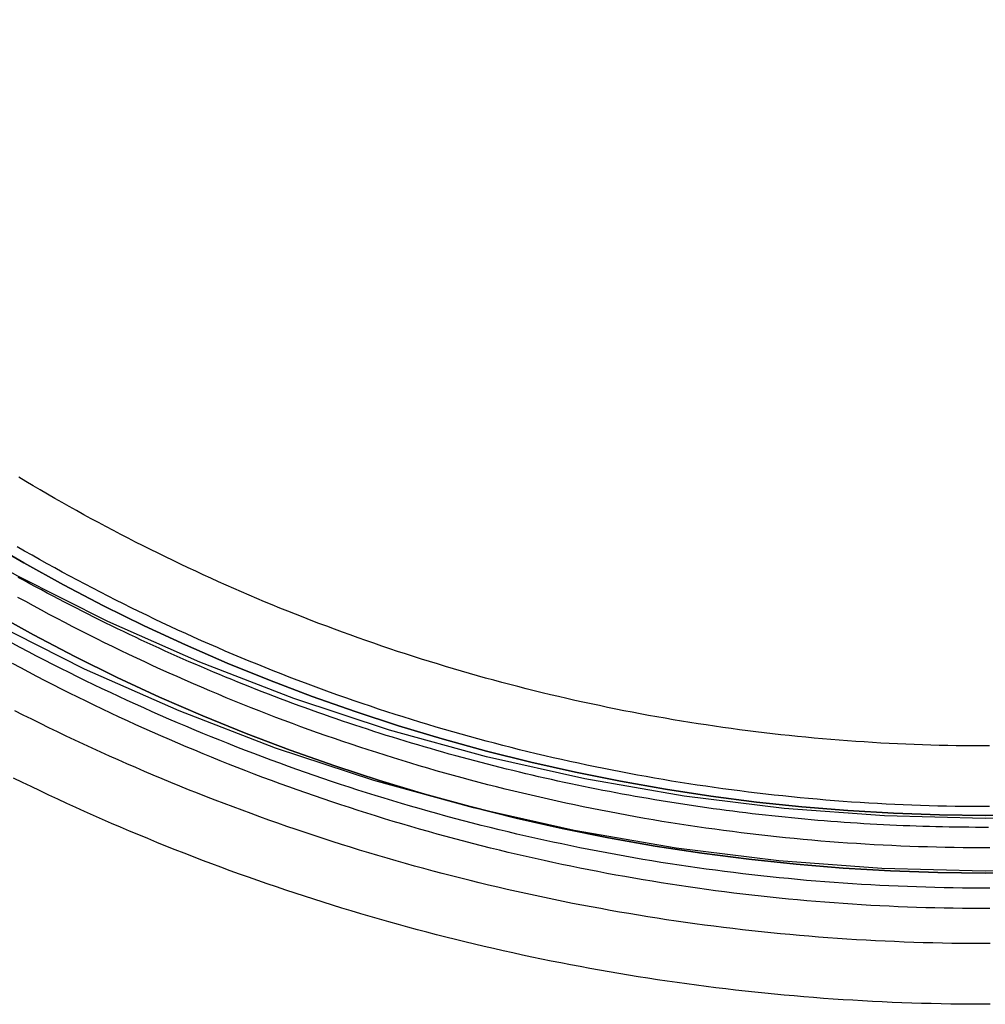
# Model space of a CAD drawing. Extents: x -219 to 590, y -52 to 688.
# Drawn here: x 460 to 500, y 397 to 438 of the extents above; entities that cross this region are included whole.
import ezdxf

# ---------------------------------------------------------------- set-up
doc = ezdxf.new("R2010")
doc.units = 0
doc.header["$LTSCALE"] = 20
doc.linetypes.add('VERDECKT', pattern=[0.375, 0.25, -0.125])
doc.layers.get('0').update_dxf_attribs({"linetype": 'CONTINUOUS'})
doc.layers.add('BEM', color=7, linetype='CONTINUOUS')

# ---------------------------------------------------------------- blocks, each defined once
blk = doc.blocks.new('A$C8069269C')
at = {"color": 3, "linetype": 'CONTINUOUS'}
for points in [[(4.25568, 114.745, 0), (0, 114.64, 0), (-4.25568, 114.745, 0), (-8.5011, 115.057, 0), (-12.726, 115.578, 0), (-16.9203, 116.305, 0), (-21.0739, 117.236, 0), (-25.1766, 118.37, 0), (-29.2187, 119.703, 0), (-33.1904, 121.233, 0), (-37.0822, 122.956, 0), (-40.8846, 124.867, 0), (-44.5885, 126.963, 0), (-48.185, 129.237, 0), (-51.6654, 131.685, 0), (-55.0214, 134.3, 0), (-58.2448, 137.077, 0), (-61.3279, 140.008, 0), (-64.2632, 143.087, 0), (-67.0438, 146.306, 0), (-69.6628, 149.658, 0), (-72.114, 153.133, 0)], [(4.14622, 116.911, 0), (0, 116.809, 0), (-4.14622, 116.911, 0), (-8.28245, 117.215, 0), (-12.3987, 117.722, 0), (-16.4851, 118.43, 0), (-20.5318, 119.338, 0), (-24.5291, 120.443, 0), (-28.4672, 121.742, 0), (-32.3367, 123.232, 0), (-36.1284, 124.911, 0), (-39.833, 126.773, 0), (-43.4417, 128.814, 0), (-46.9457, 131.03, 0), (-50.3366, 133.415, 0), (-53.6062, 135.963, 0), (-56.7467, 138.669, 0), (-59.7505, 141.525, 0), (-62.6104, 144.524, 0), (-65.3194, 147.66, 0), (-67.871, 150.926, 0)]]:
    blk.add_polyline3d(points, dxfattribs=at)
at = {"color": 3}
for points in [[(0.20208, 109.154, 0), (-0.20213, 109.154, 0), (-0.60633, 109.156, 0), (-1.01053, 109.159, 0), (-1.4147, 109.165, 0), (-1.81885, 109.172, 0), (-2.22296, 109.181, 0), (-2.62703, 109.192, 0), (-3.03105, 109.204, 0), (-3.435, 109.219, 0), (-3.83889, 109.235, 0), (-4.24269, 109.253, 0), (-4.64641, 109.273, 0), (-5.05004, 109.295, 0), (-5.45356, 109.318, 0), (-5.85697, 109.343, 0), (-6.26027, 109.371, 0), (-6.66344, 109.4, 0), (-7.06648, 109.43, 0), (-7.46937, 109.463, 0), (-7.87212, 109.497, 0), (-8.27471, 109.533, 0), (-8.67713, 109.571, 0), (-9.07938, 109.611, 0), (-9.48145, 109.652, 0), (-9.88333, 109.696, 0), (-10.285, 109.741, 0), (-10.6865, 109.788, 0), (-11.0878, 109.836, 0), (-11.4888, 109.887, 0), (-11.8896, 109.939, 0), (-12.2902, 109.993, 0), (-12.6906, 110.049, 0), (-13.0906, 110.107, 0), (-13.4905, 110.166, 0), (-13.89, 110.227, 0), (-14.2893, 110.29, 0), (-14.6883, 110.355, 0), (-15.087, 110.421, 0), (-15.4854, 110.49, 0), (-15.8835, 110.56, 0), (-16.2813, 110.631, 0), (-16.6788, 110.705, 0), (-17.0759, 110.78, 0), (-17.4727, 110.857, 0), (-17.8692, 110.936, 0), (-18.2653, 111.017, 0), (-18.661, 111.099, 0), (-19.0564, 111.183, 0), (-19.4514, 111.269, 0), (-19.846, 111.357, 0), (-20.2402, 111.446, 0), (-20.634, 111.537, 0), (-21.0274, 111.63, 0), (-21.4203, 111.725, 0), (-21.8129, 111.821, 0), (-22.205, 111.919, 0), (-22.5967, 112.019, 0), (-22.9879, 112.121, 0), (-23.3787, 112.224, 0), (-23.769, 112.329, 0), (-24.1588, 112.436, 0), (-24.5482, 112.545, 0), (-24.937, 112.655, 0), (-25.3254, 112.767, 0), (-25.7133, 112.881, 0), (-26.1006, 112.997, 0), (-26.4875, 113.114, 0), (-26.8738, 113.233, 0), (-27.2595, 113.354, 0), (-27.6448, 113.476, 0), (-28.0294, 113.6, 0), (-28.4136, 113.726, 0), (-28.7971, 113.854, 0), (-29.1801, 113.983, 0), (-29.5625, 114.114, 0), (-29.9443, 114.247, 0), (-30.3255, 114.381, 0), (-30.7061, 114.517, 0), (-31.086, 114.655, 0), (-31.4654, 114.795, 0), (-31.8441, 114.936, 0), (-32.2222, 115.079, 0), (-32.5996, 115.224, 0), (-32.9764, 115.37, 0), (-33.3525, 115.518, 0), (-33.728, 115.668, 0), (-34.1027, 115.82, 0), (-34.4768, 115.973, 0), (-34.8502, 116.128, 0), (-35.2229, 116.284, 0), (-35.5949, 116.442, 0), (-35.9662, 116.602, 0), (-36.3368, 116.763, 0), (-36.7067, 116.927, 0), (-37.0758, 117.091, 0), (-37.4442, 117.258, 0), (-37.8118, 117.426, 0), (-38.1787, 117.595, 0), (-38.5448, 117.767, 0), (-38.9102, 117.94, 0), (-39.2747, 118.114, 0), (-39.6386, 118.291, 0), (-40.0016, 118.468, 0)], [(0.17206, 119.791, 0), (-0.17211, 119.791, 0), (-0.51628, 119.792, 0), (-0.86043, 119.795, 0), (-1.20458, 119.8, 0), (-1.54869, 119.806, 0), (-1.89278, 119.813, 0), (-2.23684, 119.823, 0), (-2.58084, 119.833, 0), (-2.9248, 119.846, 0), (-3.26869, 119.86, 0), (-3.61252, 119.875, 0), (-3.95627, 119.892, 0), (-4.29994, 119.91, 0), (-4.64353, 119.93, 0), (-4.98702, 119.952, 0), (-5.33041, 119.975, 0), (-5.67369, 120, 0), (-6.01686, 120.026, 0), (-6.35991, 120.054, 0), (-6.70282, 120.083, 0), (-7.04561, 120.114, 0), (-7.38825, 120.146, 0), (-7.73075, 120.18, 0), (-8.07309, 120.215, 0), (-8.41527, 120.252, 0), (-8.75728, 120.29, 0), (-9.09912, 120.33, 0), (-9.44078, 120.372, 0), (-9.78224, 120.415, 0), (-10.1235, 120.459, 0), (-10.4646, 120.505, 0), (-10.8054, 120.553, 0), (-11.1461, 120.602, 0), (-11.4865, 120.652, 0), (-11.8267, 120.704, 0), (-12.1667, 120.758, 0), (-12.5064, 120.813, 0), (-12.8459, 120.87, 0), (-13.1851, 120.928, 0), (-13.524, 120.987, 0), (-13.8627, 121.049, 0), (-14.2011, 121.111, 0), (-14.5392, 121.175, 0), (-14.8771, 121.241, 0), (-15.2146, 121.308, 0), (-15.5518, 121.377, 0), (-15.8888, 121.447, 0), (-16.2254, 121.518, 0), (-16.5616, 121.592, 0), (-16.8976, 121.666, 0), (-17.2332, 121.742, 0), (-17.5685, 121.82, 0), (-17.9034, 121.899, 0), (-18.238, 121.98, 0), (-18.5722, 122.062, 0), (-18.906, 122.145, 0), (-19.2395, 122.23, 0), (-19.5725, 122.317, 0), (-19.9052, 122.405, 0), (-20.2375, 122.494, 0), (-20.5694, 122.585, 0), (-20.9009, 122.678, 0), (-21.2319, 122.772, 0), (-21.5625, 122.867, 0), (-21.8927, 122.964, 0), (-22.2225, 123.062, 0), (-22.5518, 123.162, 0), (-22.8807, 123.263, 0), (-23.2091, 123.366, 0), (-23.537, 123.47, 0), (-23.8645, 123.576, 0), (-24.1915, 123.683, 0), (-24.518, 123.792, 0), (-24.844, 123.902, 0), (-25.1695, 124.013, 0), (-25.4945, 124.126, 0), (-25.819, 124.241, 0), (-26.143, 124.357, 0), (-26.4665, 124.474, 0), (-26.7894, 124.593, 0), (-27.1117, 124.713, 0), (-27.4336, 124.835, 0), (-27.7549, 124.958, 0), (-28.0756, 125.083, 0), (-28.3957, 125.209, 0), (-28.7153, 125.336, 0), (-29.0343, 125.465, 0), (-29.3527, 125.596, 0), (-29.6706, 125.727, 0), (-29.9878, 125.861, 0), (-30.3045, 125.995, 0), (-30.6205, 126.131, 0), (-30.9359, 126.269, 0), (-31.2507, 126.408, 0), (-31.5649, 126.548, 0), (-31.8784, 126.689, 0), (-32.1913, 126.832, 0), (-32.5036, 126.977, 0), (-32.8152, 127.123, 0), (-33.1262, 127.27, 0), (-33.4365, 127.418, 0), (-33.7461, 127.568, 0), (-34.0551, 127.72, 0), (-34.3634, 127.872, 0), (-34.671, 128.027, 0), (-34.9779, 128.182, 0), (-35.2841, 128.339, 0), (-35.5896, 128.497, 0), (-35.8944, 128.656, 0), (-36.1985, 128.817, 0), (-36.5018, 128.98, 0), (-36.8045, 129.143, 0), (-37.1064, 129.308, 0), (-37.4075, 129.474, 0), (-37.708, 129.642, 0), (-38.0076, 129.811, 0), (-38.3066, 129.981, 0), (-38.6047, 130.153, 0), (-38.9021, 130.326, 0), (-39.1987, 130.5, 0), (-39.4945, 130.675, 0), (-39.7896, 130.852, 0)]]:
    blk.add_polyline3d(points, dxfattribs=at)
at = {"color": 1}
for points in [[(0.1965, 111.654, 0), (-0.19655, 111.654, 0), (-0.5896, 111.656, 0), (-0.98264, 111.659, 0), (-1.37566, 111.664, 0), (-1.76865, 111.671, 0), (-2.16161, 111.68, 0), (-2.55452, 111.691, 0), (-2.94739, 111.703, 0), (-3.34019, 111.717, 0), (-3.73293, 111.733, 0), (-4.12559, 111.75, 0), (-4.51817, 111.77, 0), (-4.91065, 111.791, 0), (-5.30304, 111.814, 0), (-5.69531, 111.838, 0), (-6.08748, 111.865, 0), (-6.47952, 111.893, 0), (-6.87143, 111.923, 0), (-7.26321, 111.954, 0), (-7.65484, 111.988, 0), (-8.04631, 112.023, 0), (-8.43763, 112.06, 0), (-8.82878, 112.098, 0), (-9.21975, 112.139, 0), (-9.61054, 112.181, 0), (-10.0011, 112.225, 0), (-10.3915, 112.27, 0), (-10.7817, 112.318, 0), (-11.1717, 112.367, 0), (-11.5615, 112.417, 0), (-11.951, 112.47, 0), (-12.3403, 112.524, 0), (-12.7293, 112.58, 0), (-13.1181, 112.638, 0), (-13.5066, 112.698, 0), (-13.8949, 112.759, 0), (-14.2829, 112.822, 0), (-14.6706, 112.886, 0), (-15.058, 112.953, 0), (-15.4451, 113.021, 0), (-15.8319, 113.091, 0), (-16.2184, 113.162, 0), (-16.6046, 113.235, 0), (-16.9904, 113.31, 0), (-17.376, 113.387, 0), (-17.7611, 113.465, 0), (-18.1459, 113.545, 0), (-18.5304, 113.627, 0), (-18.9145, 113.711, 0), (-19.2982, 113.796, 0), (-19.6815, 113.883, 0), (-20.0644, 113.972, 0), (-20.447, 114.062, 0), (-20.8291, 114.154, 0), (-21.2108, 114.248, 0), (-21.5921, 114.343, 0), (-21.973, 114.44, 0), (-22.3534, 114.539, 0), (-22.7334, 114.64, 0), (-23.1129, 114.742, 0), (-23.492, 114.846, 0), (-23.8706, 114.951, 0), (-24.2487, 115.059, 0), (-24.6264, 115.168, 0), (-25.0035, 115.278, 0), (-25.3802, 115.391, 0), (-25.7563, 115.505, 0), (-26.132, 115.62, 0), (-26.5071, 115.738, 0), (-26.8817, 115.857, 0), (-27.2557, 115.977, 0), (-27.6292, 116.1, 0), (-28.0022, 116.224, 0), (-28.3746, 116.35, 0), (-28.7464, 116.477, 0), (-29.1177, 116.606, 0), (-29.4884, 116.737, 0), (-29.8584, 116.869, 0), (-30.2279, 117.003, 0), (-30.5968, 117.139, 0), (-30.9651, 117.277, 0), (-31.3327, 117.416, 0), (-31.6997, 117.556, 0), (-32.0661, 117.699, 0), (-32.4318, 117.843, 0), (-32.7969, 117.988, 0), (-33.1613, 118.136, 0), (-33.5251, 118.285, 0), (-33.8882, 118.435, 0), (-34.2506, 118.587, 0), (-34.6123, 118.741, 0), (-34.9734, 118.896, 0), (-35.3337, 119.053, 0), (-35.6934, 119.212, 0), (-36.0523, 119.372, 0), (-36.4105, 119.534, 0), (-36.768, 119.697, 0), (-37.1247, 119.862, 0), (-37.4808, 120.029, 0), (-37.836, 120.197, 0), (-38.1905, 120.367, 0), (-38.5443, 120.538, 0), (-38.8973, 120.711, 0), (-39.2495, 120.886, 0), (-39.601, 121.062, 0), (-39.9516, 121.239, 0)], [(0.18883, 113.936, 0), (-0.18889, 113.936, 0), (-0.5666, 113.938, 0), (-0.94431, 113.941, 0), (-1.322, 113.946, 0), (-1.69966, 113.953, 0), (-2.07729, 113.961, 0), (-2.45488, 113.971, 0), (-2.83242, 113.983, 0), (-3.2099, 113.997, 0), (-3.58732, 114.012, 0), (-3.96466, 114.029, 0), (-4.34192, 114.047, 0), (-4.71909, 114.068, 0), (-5.09617, 114.09, 0), (-5.47314, 114.113, 0), (-5.85001, 114.139, 0), (-6.22675, 114.166, 0), (-6.60337, 114.194, 0), (-6.97986, 114.225, 0), (-7.3562, 114.257, 0), (-7.7324, 114.291, 0), (-8.10845, 114.326, 0), (-8.48433, 114.363, 0), (-8.86004, 114.402, 0), (-9.23557, 114.442, 0), (-9.61092, 114.485, 0), (-9.98608, 114.528, 0), (-10.361, 114.574, 0), (-10.7358, 114.621, 0), (-11.1103, 114.67, 0), (-11.4846, 114.72, 0), (-11.8587, 114.773, 0), (-12.2326, 114.826, 0), (-12.6062, 114.882, 0), (-12.9795, 114.939, 0), (-13.3526, 114.998, 0), (-13.7255, 115.058, 0), (-14.098, 115.12, 0), (-14.4703, 115.184, 0), (-14.8423, 115.25, 0), (-15.214, 115.317, 0), (-15.5854, 115.385, 0), (-15.9565, 115.456, 0), (-16.3272, 115.528, 0), (-16.6977, 115.601, 0), (-17.0678, 115.677, 0), (-17.4375, 115.754, 0), (-17.8069, 115.832, 0), (-18.176, 115.913, 0), (-18.5447, 115.995, 0), (-18.913, 116.078, 0), (-19.281, 116.163, 0), (-19.6485, 116.25, 0), (-20.0157, 116.338, 0), (-20.3825, 116.429, 0), (-20.7489, 116.52, 0), (-21.1148, 116.614, 0), (-21.4804, 116.709, 0), (-21.8455, 116.805, 0), (-22.2101, 116.903, 0), (-22.5744, 117.003, 0), (-22.9381, 117.105, 0), (-23.3015, 117.208, 0), (-23.6643, 117.312, 0), (-24.0267, 117.419, 0), (-24.3886, 117.527, 0), (-24.75, 117.636, 0), (-25.1109, 117.747, 0), (-25.4713, 117.86, 0), (-25.8312, 117.974, 0), (-26.1906, 118.09, 0), (-26.5494, 118.208, 0), (-26.9078, 118.327, 0), (-27.2656, 118.448, 0), (-27.6228, 118.571, 0), (-27.9795, 118.695, 0), (-28.3356, 118.82, 0), (-28.6912, 118.947, 0), (-29.0461, 119.076, 0), (-29.4005, 119.207, 0), (-29.7543, 119.339, 0), (-30.1075, 119.472, 0), (-30.4601, 119.607, 0), (-30.8121, 119.744, 0), (-31.1634, 119.883, 0), (-31.5141, 120.022, 0), (-31.8642, 120.164, 0), (-32.2137, 120.307, 0), (-32.5625, 120.452, 0), (-32.9107, 120.598, 0), (-33.2581, 120.745, 0), (-33.605, 120.895, 0), (-33.9511, 121.046, 0), (-34.2966, 121.198, 0), (-34.6414, 121.352, 0), (-34.9855, 121.507, 0), (-35.3289, 121.664, 0), (-35.6716, 121.823, 0), (-36.0136, 121.983, 0), (-36.3548, 122.144, 0), (-36.6954, 122.307, 0), (-37.0352, 122.472, 0), (-37.3742, 122.638, 0), (-37.7125, 122.806, 0), (-38.0501, 122.975, 0), (-38.3869, 123.145, 0), (-38.723, 123.317, 0), (-39.0582, 123.491, 0), (-39.3927, 123.666, 0), (-39.7264, 123.843, 0), (-40.0594, 124.021, 0)], [(0.18872, 113.097, 0), (-0.18877, 113.097, 0), (-0.56627, 113.098, 0), (-0.94376, 113.101, 0), (-1.32122, 113.106, 0), (-1.69867, 113.113, 0), (-2.07608, 113.122, 0), (-2.45345, 113.132, 0), (-2.83077, 113.143, 0), (-3.20803, 113.157, 0), (-3.58523, 113.172, 0), (-3.96235, 113.189, 0), (-4.33939, 113.208, 0), (-4.71635, 113.228, 0), (-5.09321, 113.25, 0), (-5.46996, 113.274, 0), (-5.84661, 113.299, 0), (-6.22314, 113.326, 0), (-6.59954, 113.355, 0), (-6.97581, 113.385, 0), (-7.35195, 113.417, 0), (-7.72793, 113.451, 0), (-8.10376, 113.486, 0), (-8.47943, 113.523, 0), (-8.85493, 113.562, 0), (-9.23025, 113.603, 0), (-9.60539, 113.645, 0), (-9.98034, 113.688, 0), (-10.3551, 113.734, 0), (-10.7296, 113.781, 0), (-11.104, 113.83, 0), (-11.4781, 113.88, 0), (-11.852, 113.932, 0), (-12.2256, 113.986, 0), (-12.599, 114.042, 0), (-12.9722, 114.099, 0), (-13.3451, 114.158, 0), (-13.7177, 114.218, 0), (-14.09, 114.28, 0), (-14.4621, 114.344, 0), (-14.8339, 114.409, 0), (-15.2054, 114.476, 0), (-15.5766, 114.545, 0), (-15.9475, 114.615, 0), (-16.3181, 114.687, 0), (-16.6883, 114.761, 0), (-17.0582, 114.836, 0), (-17.4278, 114.913, 0), (-17.797, 114.992, 0), (-18.1659, 115.072, 0), (-18.5344, 115.154, 0), (-18.9025, 115.237, 0), (-19.2703, 115.322, 0), (-19.6377, 115.409, 0), (-20.0047, 115.498, 0), (-20.3713, 115.588, 0), (-20.7375, 115.679, 0), (-21.1033, 115.773, 0), (-21.4686, 115.867, 0), (-21.8336, 115.964, 0), (-22.1981, 116.062, 0), (-22.5621, 116.162, 0), (-22.9257, 116.263, 0), (-23.2889, 116.366, 0), (-23.6516, 116.471, 0), (-24.0138, 116.577, 0), (-24.3755, 116.685, 0), (-24.7368, 116.795, 0), (-25.0975, 116.906, 0), (-25.4578, 117.019, 0), (-25.8175, 117.133, 0), (-26.1768, 117.249, 0), (-26.5355, 117.366, 0), (-26.8937, 117.486, 0), (-27.2513, 117.606, 0), (-27.6084, 117.729, 0), (-27.9649, 117.853, 0), (-28.3209, 117.978, 0), (-28.6763, 118.105, 0), (-29.0312, 118.234, 0), (-29.3854, 118.365, 0), (-29.7391, 118.496, 0), (-30.0922, 118.63, 0), (-30.4446, 118.765, 0), (-30.7965, 118.902, 0), (-31.1477, 119.04, 0), (-31.4983, 119.18, 0), (-31.8483, 119.321, 0), (-32.1976, 119.464, 0), (-32.5463, 119.609, 0), (-32.8944, 119.755, 0), (-33.2417, 119.903, 0), (-33.5885, 120.052, 0), (-33.9345, 120.203, 0), (-34.2799, 120.355, 0), (-34.6246, 120.509, 0), (-34.9686, 120.664, 0), (-35.3119, 120.821, 0), (-35.6545, 120.98, 0), (-35.9964, 121.14, 0), (-36.3375, 121.301, 0), (-36.678, 121.464, 0), (-37.0177, 121.629, 0), (-37.3567, 121.795, 0), (-37.6949, 121.962, 0), (-38.0324, 122.131, 0), (-38.3691, 122.302, 0), (-38.7051, 122.474, 0), (-39.0403, 122.648, 0), (-39.3747, 122.823, 0), (-39.7084, 122.999, 0), (-40.0412, 123.177, 0)], [(0.18315, 115.597, 0), (-0.1832, 115.597, 0), (-0.54954, 115.598, 0), (-0.91587, 115.601, 0), (-1.28218, 115.606, 0), (-1.64847, 115.613, 0), (-2.01472, 115.621, 0), (-2.38094, 115.631, 0), (-2.74711, 115.642, 0), (-3.11322, 115.655, 0), (-3.47927, 115.67, 0), (-3.84525, 115.686, 0), (-4.21115, 115.704, 0), (-4.57696, 115.724, 0), (-4.94268, 115.745, 0), (-5.3083, 115.768, 0), (-5.67382, 115.793, 0), (-6.03922, 115.819, 0), (-6.4045, 115.847, 0), (-6.76965, 115.876, 0), (-7.13467, 115.908, 0), (-7.49954, 115.94, 0), (-7.86426, 115.975, 0), (-8.22883, 116.011, 0), (-8.59323, 116.048, 0), (-8.95746, 116.088, 0), (-9.32151, 116.128, 0), (-9.68538, 116.171, 0), (-10.0491, 116.215, 0), (-10.4125, 116.261, 0), (-10.7758, 116.308, 0), (-11.1388, 116.357, 0), (-11.5017, 116.408, 0), (-11.8643, 116.46, 0), (-12.2266, 116.514, 0), (-12.5888, 116.569, 0), (-12.9506, 116.626, 0), (-13.3123, 116.685, 0), (-13.6736, 116.745, 0), (-14.0347, 116.807, 0), (-14.3955, 116.87, 0), (-14.756, 116.935, 0), (-15.1162, 117.002, 0), (-15.4762, 117.07, 0), (-15.8358, 117.14, 0), (-16.1951, 117.212, 0), (-16.5541, 117.285, 0), (-16.9127, 117.359, 0), (-17.271, 117.436, 0), (-17.629, 117.514, 0), (-17.9866, 117.593, 0), (-18.3439, 117.674, 0), (-18.7008, 117.757, 0), (-19.0573, 117.841, 0), (-19.4134, 117.927, 0), (-19.7692, 118.014, 0), (-20.1246, 118.103, 0), (-20.4795, 118.193, 0), (-20.8341, 118.286, 0), (-21.1883, 118.379, 0), (-21.542, 118.474, 0), (-21.8953, 118.571, 0), (-22.2481, 118.67, 0), (-22.6006, 118.77, 0), (-22.9525, 118.871, 0), (-23.304, 118.974, 0), (-23.6551, 119.079, 0), (-24.0056, 119.185, 0), (-24.3557, 119.293, 0), (-24.7053, 119.403, 0), (-25.0545, 119.514, 0), (-25.4031, 119.626, 0), (-25.7512, 119.74, 0), (-26.0988, 119.856, 0), (-26.4458, 119.973, 0), (-26.7924, 120.092, 0), (-27.1384, 120.212, 0), (-27.4838, 120.334, 0), (-27.8287, 120.457, 0), (-28.1731, 120.582, 0), (-28.5169, 120.709, 0), (-28.8601, 120.837, 0), (-29.2027, 120.966, 0), (-29.5447, 121.098, 0), (-29.8862, 121.23, 0), (-30.227, 121.364, 0), (-30.5673, 121.5, 0), (-30.9069, 121.637, 0), (-31.2459, 121.776, 0), (-31.5843, 121.916, 0), (-31.922, 122.058, 0), (-32.2592, 122.202, 0), (-32.5956, 122.346, 0), (-32.9314, 122.493, 0), (-33.2666, 122.641, 0), (-33.6011, 122.79, 0), (-33.9349, 122.941, 0), (-34.2681, 123.093, 0), (-34.6005, 123.247, 0), (-34.9323, 123.402, 0), (-35.2634, 123.559, 0), (-35.5938, 123.717, 0), (-35.9235, 123.876, 0), (-36.2524, 124.038, 0), (-36.5806, 124.2, 0), (-36.9082, 124.364, 0), (-37.2349, 124.53, 0), (-37.561, 124.697, 0), (-37.8863, 124.865, 0), (-38.2108, 125.035, 0), (-38.5346, 125.206, 0), (-38.8576, 125.379, 0), (-39.1798, 125.553, 0), (-39.5013, 125.729, 0), (-39.822, 125.906, 0)], [(0.17764, 117.291, 0), (-0.17769, 117.291, 0), (-0.53301, 117.292, 0), (-0.88833, 117.295, 0), (-1.24362, 117.3, 0), (-1.5989, 117.306, 0), (-1.95414, 117.314, 0), (-2.30934, 117.324, 0), (-2.6645, 117.335, 0), (-3.01961, 117.348, 0), (-3.37465, 117.362, 0), (-3.72962, 117.378, 0), (-4.08452, 117.395, 0), (-4.43933, 117.414, 0), (-4.79405, 117.435, 0), (-5.14868, 117.457, 0), (-5.5032, 117.481, 0), (-5.85761, 117.507, 0), (-6.2119, 117.534, 0), (-6.56607, 117.562, 0), (-6.92011, 117.592, 0), (-7.274, 117.624, 0), (-7.62775, 117.657, 0), (-7.98135, 117.692, 0), (-8.33479, 117.729, 0), (-8.68807, 117.767, 0), (-9.04116, 117.807, 0), (-9.39408, 117.848, 0), (-9.74681, 117.891, 0), (-10.0994, 117.935, 0), (-10.4517, 117.981, 0), (-10.8038, 118.028, 0), (-11.1557, 118.077, 0), (-11.5074, 118.128, 0), (-11.8589, 118.18, 0), (-12.2101, 118.234, 0), (-12.5611, 118.289, 0), (-12.9118, 118.346, 0), (-13.2623, 118.405, 0), (-13.6125, 118.465, 0), (-13.9624, 118.526, 0), (-14.3121, 118.589, 0), (-14.6615, 118.654, 0), (-15.0106, 118.72, 0), (-15.3593, 118.788, 0), (-15.7078, 118.857, 0), (-16.056, 118.928, 0), (-16.4038, 119.001, 0), (-16.7514, 119.074, 0), (-17.0985, 119.15, 0), (-17.4454, 119.227, 0), (-17.7919, 119.306, 0), (-18.138, 119.386, 0), (-18.4838, 119.467, 0), (-18.8292, 119.551, 0), (-19.1743, 119.635, 0), (-19.5189, 119.722, 0), (-19.8632, 119.809, 0), (-20.2071, 119.899, 0), (-20.5505, 119.99, 0), (-20.8936, 120.082, 0), (-21.2362, 120.176, 0), (-21.5785, 120.271, 0), (-21.9202, 120.368, 0), (-22.2616, 120.467, 0), (-22.6025, 120.567, 0), (-22.943, 120.668, 0), (-23.2829, 120.771, 0), (-23.6225, 120.876, 0), (-23.9615, 120.982, 0), (-24.3001, 121.09, 0), (-24.6382, 121.199, 0), (-24.9758, 121.309, 0), (-25.3129, 121.422, 0), (-25.6495, 121.535, 0), (-25.9855, 121.65, 0), (-26.3211, 121.767, 0), (-26.6561, 121.885, 0), (-26.9906, 122.005, 0), (-27.3245, 122.126, 0), (-27.6579, 122.249, 0), (-27.9908, 122.373, 0), (-28.323, 122.499, 0), (-28.6547, 122.626, 0), (-28.9859, 122.754, 0), (-29.3164, 122.885, 0), (-29.6464, 123.016, 0), (-29.9757, 123.149, 0), (-30.3045, 123.284, 0), (-30.6326, 123.42, 0), (-30.9601, 123.557, 0), (-31.287, 123.696, 0), (-31.6133, 123.837, 0), (-31.939, 123.979, 0), (-32.264, 124.122, 0), (-32.5884, 124.267, 0), (-32.9121, 124.413, 0), (-33.2351, 124.561, 0), (-33.5575, 124.71, 0), (-33.8793, 124.86, 0), (-34.2003, 125.012, 0), (-34.5207, 125.166, 0), (-34.8404, 125.321, 0), (-35.1593, 125.477, 0), (-35.4776, 125.635, 0), (-35.7952, 125.794, 0), (-36.1121, 125.954, 0), (-36.4282, 126.116, 0), (-36.7436, 126.279, 0), (-37.0583, 126.444, 0), (-37.3723, 126.61, 0), (-37.6855, 126.778, 0), (-37.998, 126.947, 0), (-38.3097, 127.117, 0), (-38.6206, 127.288, 0), (-38.9308, 127.461, 0), (-39.2402, 127.636, 0), (-39.5488, 127.812, 0), (-39.8566, 127.989, 0)], [(0.13536, 116.436, 0), (-0.13542, 116.436, 0), (-0.40619, 116.437, 0), (-0.67697, 116.439, 0), (-0.94774, 116.441, 0), (-1.21849, 116.445, 0), (-1.48924, 116.449, 0), (-1.75997, 116.455, 0), (-2.03068, 116.461, 0), (-2.30137, 116.468, 0), (-2.57203, 116.476, 0), (-2.84267, 116.485, 0), (-3.11327, 116.495, 0), (-3.38384, 116.505, 0), (-3.65437, 116.517, 0), (-3.92486, 116.53, 0), (-4.1953, 116.543, 0), (-4.4657, 116.557, 0), (-4.73605, 116.573, 0), (-5.00635, 116.589, 0), (-5.27659, 116.606, 0), (-5.54677, 116.624, 0), (-5.8169, 116.642, 0), (-6.08696, 116.662, 0), (-6.35695, 116.683, 0), (-6.62687, 116.704, 0), (-6.89672, 116.726, 0), (-7.16649, 116.75, 0), (-7.43619, 116.774, 0), (-7.7058, 116.799, 0), (-7.97533, 116.825, 0), (-8.24477, 116.852, 0), (-8.51412, 116.879, 0), (-8.78338, 116.908, 0), (-9.05255, 116.937, 0), (-9.32161, 116.968, 0), (-9.59057, 116.999, 0), (-9.85943, 117.031, 0), (-10.1282, 117.064, 0), (-10.3968, 117.098, 0), (-10.6653, 117.133, 0), (-10.9338, 117.168, 0), (-11.2021, 117.205, 0), (-11.4702, 117.242, 0), (-11.7383, 117.281, 0), (-12.0062, 117.32, 0), (-12.274, 117.36, 0), (-12.5416, 117.401, 0), (-12.8091, 117.443, 0), (-13.0765, 117.485, 0), (-13.3438, 117.529, 0), (-13.6108, 117.573, 0), (-13.8778, 117.619, 0), (-14.1446, 117.665, 0), (-14.4112, 117.712, 0), (-14.6777, 117.76, 0), (-14.944, 117.809, 0), (-15.2102, 117.859, 0), (-15.4762, 117.909, 0), (-15.742, 117.961, 0), (-16.0077, 118.013, 0), (-16.2731, 118.066, 0), (-16.5384, 118.12, 0), (-16.8036, 118.175, 0), (-17.0685, 118.231, 0), (-17.3333, 118.288, 0), (-17.5978, 118.345, 0), (-17.8622, 118.404, 0), (-18.1264, 118.463, 0), (-18.3904, 118.523, 0), (-18.6541, 118.584, 0), (-18.9177, 118.646, 0), (-19.1811, 118.709, 0), (-19.4443, 118.772, 0), (-19.7072, 118.837, 0), (-19.97, 118.902, 0), (-20.2325, 118.968, 0), (-20.4948, 119.035, 0), (-20.7569, 119.103, 0), (-21.0187, 119.172, 0), (-21.2803, 119.242, 0), (-21.5417, 119.312, 0), (-21.8029, 119.384, 0), (-22.0638, 119.456, 0), (-22.3245, 119.529, 0), (-22.5849, 119.603, 0), (-22.8451, 119.678, 0), (-23.105, 119.753, 0), (-23.3647, 119.83, 0), (-23.6242, 119.907, 0), (-23.8833, 119.986, 0), (-24.1422, 120.065, 0), (-24.4009, 120.145, 0), (-24.6593, 120.225, 0), (-24.9174, 120.307, 0), (-25.1752, 120.39, 0), (-25.4328, 120.473, 0), (-25.6901, 120.557, 0), (-25.9471, 120.642, 0), (-26.2038, 120.728, 0), (-26.4602, 120.815, 0), (-26.7164, 120.902, 0), (-26.9722, 120.991, 0), (-27.2278, 121.08, 0), (-27.4831, 121.17, 0), (-27.738, 121.261, 0), (-27.9927, 121.353, 0), (-28.247, 121.446, 0), (-28.501, 121.539, 0), (-28.7548, 121.634, 0), (-29.0082, 121.729, 0), (-29.2613, 121.825, 0), (-29.514, 121.922, 0), (-29.7665, 122.02, 0), (-30.0186, 122.118, 0), (-30.2704, 122.218, 0), (-30.5219, 122.318, 0), (-30.773, 122.419, 0), (-31.0238, 122.521, 0), (-31.2742, 122.623, 0), (-31.5244, 122.727, 0), (-31.7741, 122.831, 0), (-32.0236, 122.936, 0), (-32.2726, 123.042, 0), (-32.5214, 123.149, 0), (-32.7697, 123.257, 0), (-33.0177, 123.365, 0), (-33.2654, 123.474, 0), (-33.5127, 123.585, 0), (-33.7596, 123.695, 0), (-34.0062, 123.807, 0), (-34.2523, 123.92, 0), (-34.4982, 124.033, 0), (-34.7436, 124.147, 0), (-34.9887, 124.262, 0), (-35.2333, 124.378, 0), (-35.4776, 124.494, 0), (-35.7215, 124.612, 0), (-35.965, 124.73, 0), (-36.2082, 124.849, 0), (-36.4509, 124.968, 0), (-36.6932, 125.089, 0), (-36.9352, 125.21, 0), (-37.1767, 125.332, 0), (-37.4178, 125.455, 0), (-37.6585, 125.579, 0), (-37.8988, 125.704, 0), (-38.1387, 125.829, 0), (-38.3782, 125.955, 0), (-38.6172, 126.082, 0), (-38.8559, 126.209, 0), (-39.0941, 126.338, 0), (-39.3319, 126.467, 0), (-39.5692, 126.597, 0), (-39.8061, 126.728, 0)]]:
    blk.add_polyline3d(points, dxfattribs=at)
at = {"color": 1, "linetype": 'VERDECKT'}
for points in [[(-40.8712, 125.291, 0), (-39.1854, 124.358, 0), (-37.476, 123.465, 0), (-35.7441, 122.613, 0), (-33.9906, 121.801, 0), (-32.2167, 121.03, 0), (-30.4233, 120.3, 0), (-28.6117, 119.613, 0), (-26.7827, 118.967, 0), (-24.9377, 118.365, 0), (-23.0776, 117.806, 0), (-21.2037, 117.29, 0), (-19.3169, 116.818, 0), (-17.4185, 116.39, 0), (-15.5097, 116.007, 0), (-13.5915, 115.668, 0), (-11.6651, 115.374, 0), (-9.73165, 115.125, 0), (-7.79236, 114.921, 0), (-5.84838, 114.762, 0), (-3.90088, 114.648, 0), (-1.95103, 114.58, 0), (0, 114.557, 0), (1.95103, 114.58, 0)], [(1.95103, 114.58, 0), (0, 114.557, 0), (-1.95103, 114.58, 0), (-3.90088, 114.648, 0), (-5.84838, 114.762, 0), (-7.79236, 114.921, 0), (-9.73165, 115.125, 0), (-11.6651, 115.374, 0), (-13.5915, 115.668, 0), (-15.5097, 116.007, 0), (-17.4185, 116.39, 0), (-19.3169, 116.818, 0), (-21.2037, 117.29, 0), (-23.0776, 117.806, 0), (-24.9377, 118.365, 0), (-26.7827, 118.967, 0), (-28.6117, 119.613, 0), (-30.4233, 120.3, 0), (-32.2167, 121.03, 0), (-33.9906, 121.801, 0), (-35.7441, 122.613, 0), (-37.476, 123.465, 0), (-39.1854, 124.358, 0), (-40.8712, 125.291, 0)], [(1.88967, 116.952, 0), (0, 116.93, 0), (-1.88967, 116.952, 0), (-3.77821, 117.018, 0), (-5.66447, 117.128, 0), (-7.54732, 117.282, 0), (-9.42562, 117.479, 0), (-11.2982, 117.721, 0), (-13.1641, 118.005, 0), (-15.022, 118.334, 0), (-16.8708, 118.705, 0), (-18.7095, 119.12, 0), (-20.5369, 119.577, 0), (-22.3519, 120.076, 0), (-24.1535, 120.618, 0), (-25.9405, 121.201, 0), (-27.7119, 121.826, 0), (-29.4666, 122.492, 0), (-31.2036, 123.198, 0), (-32.9217, 123.945, 0), (-34.6201, 124.732, 0), (-36.2975, 125.558, 0), (-37.9532, 126.423, 0), (-39.5859, 127.326, 0), (-41.1948, 128.266, 0)], [(-41.1948, 128.266, 0), (-39.5859, 127.326, 0), (-37.9532, 126.423, 0), (-36.2975, 125.558, 0), (-34.6201, 124.732, 0), (-32.9217, 123.945, 0), (-31.2036, 123.198, 0), (-29.4666, 122.492, 0), (-27.7119, 121.826, 0), (-25.9405, 121.201, 0), (-24.1535, 120.618, 0), (-22.3519, 120.076, 0), (-20.5369, 119.577, 0), (-18.7095, 119.12, 0), (-16.8708, 118.705, 0), (-15.022, 118.334, 0), (-13.1641, 118.005, 0), (-11.2982, 117.721, 0), (-9.42562, 117.479, 0), (-7.54732, 117.282, 0), (-5.66447, 117.128, 0), (-3.77821, 117.018, 0), (-1.88967, 116.952, 0), (0, 116.93, 0), (1.88967, 116.952, 0)]]:
    blk.add_polyline3d(points, dxfattribs=at)

msp = doc.modelspace()

# ---------------------------------------------------------------- block references
at = {"layer": 'BEM'}
msp.add_blockref('A$C8069269C', (500, 287.976), dxfattribs=at)

doc.saveas('drawing.dxf')
